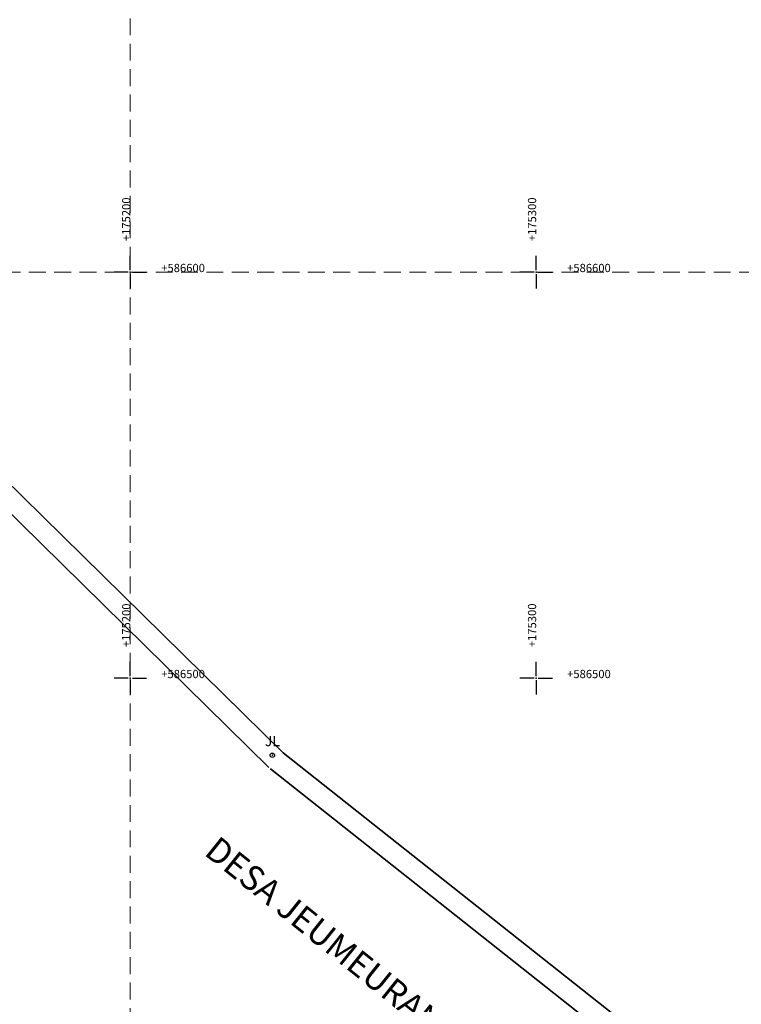
# Model space of a CAD drawing. Units: inches. Extents: x -11983 to -3836, y -11279 to -5339.
# Drawn here: x -4856 to -4813, y -7325 to -7267 of the extents above; entities that cross this region are included whole.
import ezdxf
from ezdxf.enums import TextEntityAlignment as Align

# ---------------------------------------------------------------- set-up
doc = ezdxf.new("R2010")
doc.units = ezdxf.units.IN
doc.header["$MEASUREMENT"] = 0
doc.linetypes.add('DASHDOT', pattern=[1, 0.5, -0.25, 0, -0.25])
doc.linetypes.add('DASHEDX2', pattern=[1.5, 1, -0.5])
for name, color, linetype in [('BATAS DESA', 6, 'Continuous'), ('BULAT1', 7, 'Continuous'), ('Grid', 7, 'Continuous'), ('JALAN', 7, 'Continuous'), ('PATOK1', 7, 'Continuous')]:
    doc.layers.add(name, color=color, linetype=linetype)
doc.styles.add('L100', font='simplex.shx', dxfattribs={"height": 2.54})
doc.styles.add('L240', font='simplex.shx', dxfattribs={"height": 6.1})
doc.styles.add('L80', font='simplex.shx', dxfattribs={"height": 2.03})

msp = doc.modelspace()

# ---------------------------------------------------------------- linework, layer by layer
at = {"layer": 'BULAT1', "color": 1, "ltscale": 10}
msp.add_circle((-4841.095, -7310.615), 0.132, dxfattribs=at)
msp.add_point((-4841.095, -7310.615), dxfattribs=at)
at = {"layer": 'Grid', "color": 0, "linetype": 'DASHEDX2', "lineweight": 5}
for points in [[(-4849.495, -6562.055), (-4849.495, -7522.055)], [(-5569.495, -7282.055), (-4609.495, -7282.055)]]:
    msp.add_lwpolyline(points, dxfattribs=at)
at = {"layer": 'Grid', "color": 3, "linetype": 'DASHDOT', "lineweight": 30, "ltscale": 10}
for points in [[(-4849.495, -7281.935), (-4849.495, -7281.095)], [(-4825.495, -7281.935), (-4825.495, -7281.095)], [(-4849.615, -7282.055), (-4850.455, -7282.055)], [(-4849.375, -7282.055), (-4848.535, -7282.055)], [(-4825.615, -7282.055), (-4826.455, -7282.055)], [(-4825.375, -7282.055), (-4824.535, -7282.055)], [(-4849.495, -7282.175), (-4849.495, -7283.015)], [(-4825.495, -7282.175), (-4825.495, -7283.015)], [(-4849.495, -7305.935), (-4849.495, -7305.095)], [(-4825.495, -7305.935), (-4825.495, -7305.095)], [(-4849.615, -7306.055), (-4850.455, -7306.055)], [(-4849.495, -7306.175), (-4849.495, -7307.015)], [(-4849.375, -7306.055), (-4848.535, -7306.055)], [(-4825.615, -7306.055), (-4826.455, -7306.055)], [(-4825.495, -7306.175), (-4825.495, -7307.015)], [(-4825.375, -7306.055), (-4824.535, -7306.055)]]:
    msp.add_lwpolyline(points, dxfattribs=at)
for p in [(-4849.495, -7282.055), (-4825.495, -7282.055), (-4849.495, -7306.055), (-4825.495, -7306.055)]:
    msp.add_point(p, dxfattribs=at)
at = {"layer": 'JALAN', "color": 5, "lineweight": -3, "ltscale": 10}
for points in [[(-5075.432, -7070.332), (-5079.906, -7062.031), (-5075.432, -7070.332), (-5064.772, -7088.266), (-5059.5, -7094.607), (-5032.135, -7120.935), (-4997.93, -7152.334), (-4950.358, -7203.958), (-4901.907, -7251.773), (-4877.2, -7274.365), (-4840.459, -7310.479), (-4816.502, -7329.435), (-4803.953, -7340.119), (-4816.502, -7329.435), (-4840.459, -7310.479), (-4877.2, -7274.365), (-4901.907, -7251.773), (-4950.358, -7203.958), (-4997.93, -7152.334), (-5032.135, -7120.935), (-5059.5, -7094.607), (-5064.772, -7088.266)], [(-4841.3, -7311.334), (-4878.042, -7275.221)], [(-4817.247, -7330.376), (-4841.204, -7311.42)]]:
    msp.add_lwpolyline(points, close=True, dxfattribs=at)

# ---------------------------------------------------------------- texts
at = {"layer": 'BATAS DESA', "linetype": 'DASHDOT', "lineweight": 30, "ltscale": 10, "style": 'L240'}
msp.add_text(' DESA JEUMEURANG', height=1.464, rotation=321.28897, dxfattribs=at).set_placement((-4845.54, -7316.176))
msp.add_text(' DESA JEUMEURANG', height=1.464, rotation=321.28897, dxfattribs=at).set_placement((-4845.54, -7316.176))
msp.add_text(' DESA JEUMEURANG', height=1.464, rotation=321.28897, dxfattribs=at).set_placement((-4845.54, -7316.176))
at = {"layer": 'BATAS DESA', "linetype": 'DASHDOT', "ltscale": 10, "style": 'L240'}
msp.add_text(' DESA JEUMEURANG', height=1.464, rotation=321.28897, dxfattribs=at).set_placement((-4845.54, -7316.176))
at = {"layer": 'Grid', "color": 3, "linetype": 'DASHDOT', "lineweight": 30, "ltscale": 10, "style": 'L80'}
for s, p in [('+175200', (-4849.495, -7278.935)), ('+175300', (-4825.495, -7278.935)), ('+175200', (-4849.495, -7302.935)), ('+175300', (-4825.495, -7302.935))]:
    msp.add_text(s, height=0.4872, rotation=90, dxfattribs=at).set_placement(p, align=Align.CENTER)
for s, p in [('+586600', (-4846.375, -7282.055)), ('+586600', (-4822.375, -7282.055)), ('+586500', (-4846.375, -7306.055)), ('+586500', (-4822.375, -7306.055))]:
    msp.add_text(s, height=0.4872, dxfattribs=at).set_placement(p, align=Align.CENTER)
at = {"layer": 'PATOK1', "color": 3, "ltscale": 10, "style": 'L100'}
msp.add_text('JL', height=0.6096, dxfattribs=at).set_placement((-4841.095, -7309.775), align=Align.MIDDLE_CENTER)

doc.saveas('drawing.dxf')
